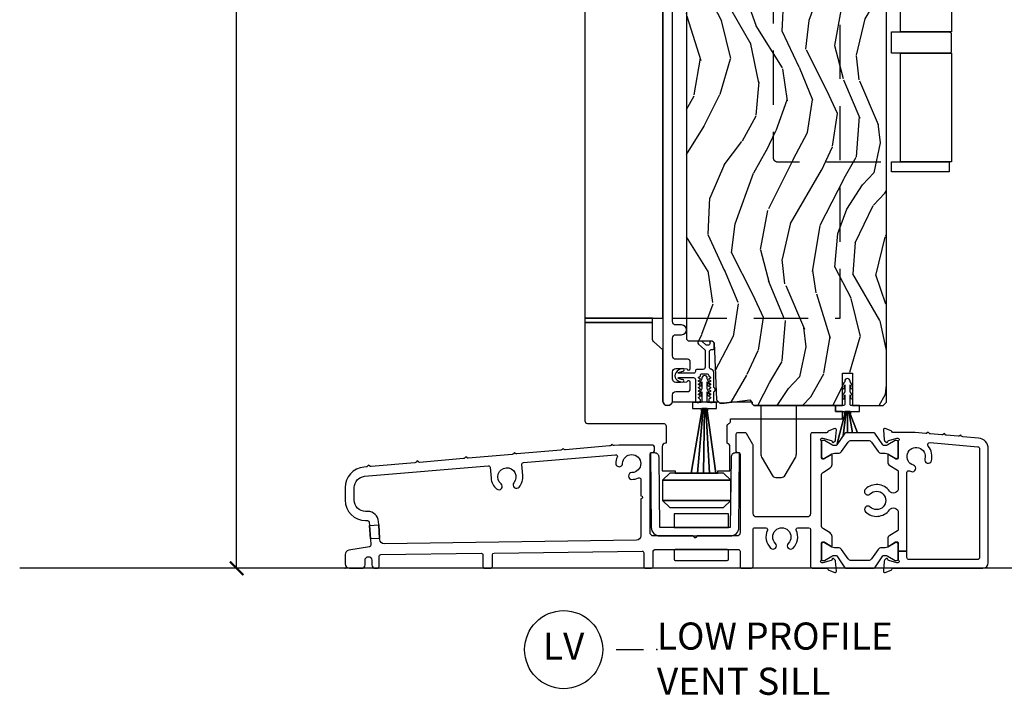
# Model space of a CAD drawing. Units: inches. Extents: x 15 to 460, y 1 to 200.
# Drawn here: x 87 to 96, y 127 to 133 of the extents above; entities that cross this region are included whole.
import ezdxf

# ---------------------------------------------------------------- set-up
doc = ezdxf.new("R2010")
doc.units = ezdxf.units.IN
doc.header["$MEASUREMENT"] = 0
doc.linetypes.add('DASHED', pattern=[0.75, 0.5, -0.25])
doc.layers.get('Defpoints').update_dxf_attribs({"color": 253})
for name, color, linetype in [('ZP-ANNO-DIMS-DWNLD', 2, 'Continuous'), ('ZP-ANNO-MARK', 9, 'Continuous'), ('ZP-ANNO-TITL', 44, 'Continuous'), ('ZP-SECT-ALUM', 63, 'Continuous'), ('ZP-SECT-HDWR', 53, 'Continuous'), ('ZP-SECT-HDWR-DASH', 53, 'DASHED'), ('ZP-SECT-SEAL', 8, 'Continuous'), ('ZP-SECT-VINL', 130, 'Continuous'), ('ZP-SECT-WDHA', 11, 'Continuous'), ('ZP-SECT-WOOD', 104, 'Continuous'), ('ZP-SECT-WSTP', 40, 'Continuous')]:
    doc.layers.add(name, color=color, linetype=linetype)
doc.layers.add('ZP-ANNO-NPLT', color=7, linetype='Continuous', plot=False)
doc.styles.get("Standard").update_dxf_attribs({"font": 'arial.ttf'})
doc.dimstyles.new('Frame Make Height and Width', dxfattribs={"dimtxt": 0.25, "dimasz": 0.125, "dimexe": 0.09375, "dimexo": 0.25, "dimgap": 0.0875, "dimtad": 0, "dimdec": 4, "dimzin": 10, "dimdsep": 46, "dimlunit": 5, "dimtxsty": 'Standard', "dimblk1": 'ARCHTICK', "dimblk2": 'ARCHTICK', "dimsah": 1, "dimcen": 0.09, "dimclrd": 256, "dimclre": 256, "dimclrt": 255, "dimadec": 3, "dimazin": 2, "dimtfac": 0.75, "dimtdec": 4, "dimtofl": 0, "dimtmove": 2, "dimatfit": 3, "dimfxl": 1, "dimfrac": 2, "dimtolj": 1, "dimtzin": 0, "dimlwd": -1, "dimlwe": -1, "dimarcsym": 0})

# ---------------------------------------------------------------- blocks, each defined once
blk = doc.blocks.new('_ArchTick')
at = {"color": 0, "linetype": 'ByBlock', "const_width": 0.15}
blk.add_lwpolyline([(-0.5, -0.5), (0.5, 0.5)], dxfattribs=at)
blk = doc.blocks.new('*D249')
at = {"layer": 'Defpoints', "color": 0, "transparency": 16777216}
for p in [(89.0000000000006, 149.5), (90.00000000000003, 149.5), (90.00000000000003, 128.0000000000001)]:
    blk.add_point(p, dxfattribs=at)
at = {"layer": 'ZP-ANNO-DIMS-DWNLD', "transparency": 16777216}
for p, q in [((89.75000000000003, 149.5), (88.9062500000006, 149.5)), ((89.0000000000006, 149.5), (89.0000000000006, 140.1390859481583)), ((89.0000000000006, 128.0000000000001), (89.0000000000006, 137.3609140518418)), ((89.75000000000003, 128.0000000000001), (88.9062500000006, 128.0000000000001))]:
    blk.add_line(p, q, dxfattribs=at)
at = {"layer": 'ZP-ANNO-DIMS-DWNLD', "transparency": 16777216, "xscale": 0.125, "yscale": 0.125, "zscale": 0.125}
for p, rotation in [((89.0000000000006, 149.5), 90), ((89.0000000000006, 128.0000000000001), 270)]:
    blk.add_blockref('_ArchTick', p, dxfattribs=dict(at, rotation=rotation))
at = {"layer": 'ZP-ANNO-DIMS-DWNLD', "color": 255, "transparency": 16777216, "insert": (89.00000000000063, 138.75), "char_height": 0.25, "attachment_point": 5, "rotation": 90}
blk.add_mtext('\\A1;FRAME HEIGHT', dxfattribs=at)
blk = doc.blocks.new('101CS Vin22 PR SDM OSC Ogee (Dual .8125 in 3mm IG) V S ADA')
at = {"layer": 'ZP-SECT-WDHA'}
h = blk.add_hatch(dxfattribs=at)
h.set_pattern_fill('WOOD3', color=256, scale=2, angle=70, style=0, pattern_type=2)
h.set_pattern_definition([(65.23640000000005, (-0.3194954910673005, 0.1162868487307274), (-9.40381312866579, -19.98920494113852), [0.240832, -23.842358]), (81.3099, (-0.2186168042533154, 0.3349726748528319), (0.8567808696703423, 8.2015810469735), [0.3059419999999998, -9.892097999999994]), (115, (-0.1723923185027161, 0.6374016696881446), (-1.87938582314561, 0.6840404983268875), [0.226274, -2.602152]), (116.8476, (-0.268019914896513, 0.8424757119459971), (-18.61420804399884, 36.57200132328851), [0.4386339999999999, -43.42478999999998]), (82.9946, (-0.466115510550253, 1.233829944045984), (-2.397597174553426, -18.28254753331191), [0.266834, -26.416494]), (70, (-0.4335718305326282, 1.49867123404986), (-1.195344954920479, 2.563425528223154), [0.4999999999999998, -1.499999999999999]), (60.53769999999999, (-0.2625617588698788, 1.968517544442814), (-5.299583706911786, -8.712888648139783), [0.24331, -11.922214]), (64.28939999999999, (-0.8269295062916626, 0.3009777261265887), (-8.03574989784622, -16.23042490473692), [0.2009979999999999, -19.89875399999999]), (70, (-0.739731625210652, 0.4820758474172568), (-1.195344954920479, 2.563425528223154), [0.2999999999999998, -1.699999999999999]), (98.30079999999997, (-0.6371255822130024, 0.7639836336530292), (-3.751888312602842, 24.77747627566944), [0.2952959999999999, -29.23435]), (122.125, (-0.6797573118583387, 1.056186535122959), (6.660762092994137, -10.93774528833892), [0.45607, -22.347438]), (109.2894, (-0.9222810152100465, 1.442427720540254), (-5.292683358667599, 14.69651383292103), [0.284254, -28.141088]), (76.3402, (-1.016181255419951, 1.710723722911775), (3.592933675524065, 15.71912217656524), [0.3622159999999998, -17.74855399999999]), (58.11130000000009, (-0.9306417086540932, 2.062693872127728), (-15.2147376914344, -24.25926024314874), [0.38833, -38.444646]), (63.29020000000008, (-1.409538931178759, 0.5130302149885031), (8.035737004436273, 16.23043294812967), [0.342344, -33.89214]), (73.36649999999999, (-1.255664377616768, 0.8188449003226852), (9.065238276682225, 30.75421037689453), [0.3405879999999998, -33.71818599999997]), (103.6901, (-1.158171381301599, 1.145180794256408), (0.511307478824605, -4.442810851533298), [0.360556, -6.850548]), (117.4896, (-1.243503862461239, 1.495492609157314), (-13.83285744134683, 26.3182840583582), [0.3255759999999999, -32.23206399999998]), (84.9314, (-1.393785659918194, 1.784309820128374), (1.886293519008401, 22.72535743897347), [0.310484, -30.737866]), (70, (-1.366355026583278, 2.0935792178302), (-1.195344954920479, 2.563425528223154), [0.2399999999999999, -1.759999999999999]), (57.00539999999999, (-1.284270192185204, 2.319105446818818), (9.915129035513683, 15.54638970077456), [0.266834, -26.416494]), (70, (0.2120524888619002, 0.5826094248872633), (-1.195344954920479, 2.563425528223154), [0, -1.999999999999999]), (293.1524, (0.02591034275724269, 0.9483294017050179), (-16.0507960926351, 37.76733994721548), [0.438634, -43.42479]), (276.5651, (-1.681013558442828, 1.229062006707164), (1.195347991783055, -2.563424841349599), [0.178886, -4.29325]), (258.1301, (-1.66056137171222, 1.051349575915366), (-2.224857536097374, -11.96035087531845), [0.282842, -13.859292]), (226.8014, (-1.718739307011901, 0.7745548363622845), (-7.178974222848961, -8.028844221841533), [0.1523159999999999, -15.07922999999999]), (96.56509999999997, (0.02591034275724269, 0.9483294017050179), (-1.195347991783055, 2.563424841349599), [0.2236059999999999, -4.248529999999999]), (76.7098, (0.0003451093439252872, 1.170469940194767), (-4.276989520291973, -17.59850515048118), [0.342344, -33.89214]), (59.87529999999997, (0.07904425324318254, 1.503646236995002), (17.26685591117937, 29.89742009709116), [0.568858, -56.31699200000001]), (59.69520000000003, (-0.112763114494328, 0.04104241719908019), (5.983617987896487, 10.59227647392276), [0.223606, -22.137072]), (85.5241, (6.902186873958271e-05, 0.2340939880389534), (-1.886292306072137, -22.72535892270969), [0.3736299999999999, -36.98945199999998]), (112.8789, (0.02922701138732009, 0.6065853458544472), (13.66009816624821, -32.64049290170237), [0.3821, -37.827846]), (104.6952, (-0.1193274298857432, 0.9586245169391754), (-6.31531393231792, 23.58212952201287), [0.316228, -31.306548]), (79.4623, (-0.1995468643624463, 1.264508224142132), (1.540820218079112, 10.08096667572146), [0.364966, -11.80056]), (63.41809999999992, (-0.1328011700124989, 1.623318776224599), (-15.38743134468314, -30.58148033332786), [0.5234499999999996, -51.82155999999998]), (61.86990000000001, (-0.5826094248873233, 0.2120524888619146), (-5.983625597899493, -10.59227118331201), [0.282842, -13.859292]), (81.3099, (-0.4492560799246803, 0.4614856169489423), (0.8567808696703423, 8.2015810469735), [0.3059419999999998, -9.892097999999994]), (112.5104, (-0.403031594174081, 0.763914611784255), (11.26938588547409, -27.51365047632417), [0.325576, -32.232064]), (115, (-0.5276791363487519, 1.06468527230452), (-1.87938582314561, 0.6840404983268875), [0.367696, -2.460732]), (87.354, (-0.683073980488416, 1.39793059097353), (-1.374994473696775, -27.16816932102351), [0.335262, -33.190848]), (66.63350000000004, (-0.66759679670281, 1.732834243957587), (-12.82404996855911, -29.38611480483956), [0.340588, -33.718186]), (52.89729999999997, (-0.5325160955565025, 2.045489332158283), (12.47855130569256, 16.74173789157442), [0.27203, -26.930912]), (61.25380000000001, (-1.052455735280319, 0.3830625605247491), (6.667674682060167, 12.47165228615286), [0.263058, -26.042834]), (84.9314, (-0.9259427931840492, 0.6137018361960584), (1.886293519008401, 22.72535743897347), [0.310484, -30.737866]), (102.0054, (-0.8985121598493606, 0.9229712338978846), (2.217957090697113, -11.44904584078527), [0.37736, -18.490604]), (119.8991, (-0.9770042381421717, 1.292076901214509), (16.90756994081485, -29.56575905723366), [0.49679, -49.18218]), (85.9454, (-1.224640988176589, 1.722746194329754), (-0.8567761997234582, -8.201581415241053), [0.291204, -14.269016]), (63.99100000000004, (-1.204050757708274, 2.013221739615862), (8.719786654980343, 18.10981212779323), [0.3820999999999998, -37.82784599999998]), (46.80139999999997, (-1.036495398413081, 2.35662412978148), (7.178974222848961, 8.02884422184153), [0.1523159999999999, -15.07922999999999]), (60.53769999999999, (-1.616271307751731, 0.5882746465201505), (-5.299583706911786, -8.712888648139783), [0.24331, -11.922214]), (80.00799999999998, (-1.496598768522063, 0.8001200697757413), (3.765665839812322, 22.0413197685621), [0.3452539999999998, -34.18009999999998]), (107.4054, (-1.436693477038489, 1.140136769442491), (-9.90135254830583, 31.27240365373135), [0.428018, -42.37385]), (99.05459999999997, (0.3146585318595498, 0.8645172111230357), (-2.729258747784671, 15.89185857896806), [0.205912, -20.385348]), (80.78429999999999, (0.2822528955796315, 1.067863897197066), (-5.306487489153644, -32.1222841683562), [0.427552, -42.327566]), (62.875, (0.3507259461134709, 1.489896409393201), (-6.667664278977535, -12.47165829348075), [0.4837359999999999, -15.64078])])
edge = h.paths.add_edge_path()
edge.add_line((4.990761213616452, 9.552000381467757), (4.970761213616242, 9.572000381467639))
edge.add_line((4.970761213616242, 9.572000381467639), (4.740761213616452, 9.572000381467639))
edge.add_line((4.740761213616452, 9.572000381467639), (4.738578665523164, 9.509500381467298))
edge.add_line((4.738578665523164, 9.509500381467298), (4.577154994818102, 9.509500381467298))
edge.add_line((4.577154994818102, 9.509500381467298), (4.574972446724814, 9.57200038146771))
edge.add_line((4.574972446724814, 9.57200038146771), (3.669114021286759, 9.572000381467717))
edge.add_arc((3.669114021286759, 9.822000381467737), 0.2500000000000195, 184.0000000001098, 270, ccw=False)
edge.add_line((3.419723008721803, 9.804561263031225), (3.418843530126196, 9.817138392908355))
edge.add_arc((3.387851802417799, 9.817854502989158), 0.03099999999998779, 358.6763311197819, 466.1275067405012)
edge.add_arc((3.371279471896287, 9.877594800650332), 0.03099999999993388, 181.9999999999424, 284.8811846889869, ccw=False)
edge.add_line((3.340298356258927, 9.876512916252594), (3.336008686010018, 9.999353000000397))
edge.add_line((3.336008686010018, 9.999353000000397), (3.209761213616275, 9.999353000000397))
edge.add_line((3.209761213616275, 9.999353000000397), (3.146761213616401, 9.936353000000295))
edge.add_line((3.146761213616401, 9.936353000000295), (3.146761213616401, 2.111518800000283))
edge.add_line((3.146761213616401, 2.111518800000283), (3.162760771590683, 2.095519242025979))
edge.add_line((3.162760771590683, 2.095519242025979), (3.385364689966991, 2.095519242025979))
edge.add_line((3.385364689966991, 2.095519242025979), (3.401543019265773, 2.079993885814453))
edge.add_line((3.401543019265773, 2.079993885814453), (3.423211071991091, 1.554194480536154))
edge.add_line((3.423211071991091, 1.554194480536154), (3.45421107199104, 1.523194480536155))
edge.add_line((3.45421107199104, 1.523194480536155), (3.494211071991003, 1.523194480536155))
edge.add_line((3.494211071991003, 1.523194480536155), (3.730500570762615, 1.551813380257187))
edge.add_line((3.730500570762615, 1.551813380257187), (3.753475866442159, 1.529626395121539))
edge.add_line((3.753475866442159, 1.529626395121539), (3.753952051009946, 1.515990253232644))
edge.add_line((3.753952051009946, 1.515990253232644), (3.76994230424225, 1.500000000000405))
edge.add_line((3.76994230424225, 1.500000000000405), (4.584761217152163, 1.500051497855047))
edge.add_line((4.584761217152163, 1.500051497855047), (4.584802415435888, 1.800051495026206))
edge.add_line((4.584802415435888, 1.800051495026206), (4.677802414558982, 1.800038723558251))
edge.add_line((4.677802414558982, 1.800038723558251), (4.678011213616401, 1.500000000000398))
edge.add_line((4.678011213616401, 1.500000000000398), (4.959761213616275, 1.500000000000398))
edge.add_line((4.959761213616275, 1.500000000000398), (4.990761213616452, 1.531000000000397))
edge.add_line((4.990761213616452, 1.531000000000397), (4.990761213616452, 9.552000381467757))
at = {"layer": 'ZP-ANNO-NPLT'}
blk.add_point((0, 0), dxfattribs=at)
at = {"layer": 'ZP-SECT-ALUM'}
blk.add_lwpolyline([(2.928761213614507, 9.969000462589381), (2.928761213614507, 1.545000079507506, 0.9731350200326602), (3.018761213614425, 1.542518879507508), (3.018761213614425, 1.598018879496845, -0.4142135623741692), (3.049761213614602, 1.629018879496851), (3.157261213603988, 1.629018879496851, 0.4142135623698484), (3.182261213603852, 1.654018879496828), (3.182261213603852, 1.714518879496648, 0.8083884405875094), (3.153558454754375, 1.720570777581504, -0.2867313828734147), (3.146529455485734, 1.715829922358669), (3.093240043496962, 1.714018879496773), (3.04976121360346, 1.714018879496773, -0.4142135623709468), (3.018761213603739, 1.745018879496779), (3.018761213603739, 1.811018879497265, -0.4142135623742363), (3.049761213603688, 1.842018879497214), (3.093240043501737, 1.842018879497214), (3.152342964515583, 1.839954960015614, 0.9490922110735096), (3.182261213603852, 1.841518879496629), (3.182261213603852, 1.902018879496648, 0.4142135623730951), (3.157261213603761, 1.927018879496625), (3.049761106384494, 1.927018879496625, -0.4142135623710805), (3.018761213614425, 1.958018772266922), (3.018761213614425, 2.12251887950735, -0.4142135623741693), (3.049761213614602, 2.153518879507356), (3.102261213614611, 2.153369018719008, 1), (3.102261213614611, 2.243369018718948), (3.049761213614602, 2.243369018718919, -0.4142135623729524), (3.018761213614425, 2.274369018719081), (3.018761213614425, 9.351000401793815, -0.4142135623741188)], format="xyb", dxfattribs=at)
for points in [[(2.827465431495966, 1.068000000000225), (2.835969368503811, 1.068000000000239, 0.4142135623725438), (2.85171739999987, 1.083748031496313), (2.85171739999987, 1.119251968504173, 0.4142135623731178), (2.835969368503811, 1.135000000000232), (2.523725946020932, 1.135000000000204, 0.02149970310139945), (2.522373510608759, 1.134941819187226), (2.480764322408959, 1.13135518597305, -0.1989123673796455), (2.469273803434135, 1.134994320591375), (2.458032595958912, 1.144451376928899), (2.448575539621288, 1.133210169453662, -0.1989123673799465), (2.437877258968683, 1.127658402333466), (2.032426839140044, 1.092709344075658, -0.1989123673798035), (2.02093632016522, 1.096348478693997), (2.009695112689769, 1.105805535031514), (2.000238056352373, 1.094564327556327, -0.1989123673794025), (1.989539775699541, 1.089012560436103), (1.584089355870901, 1.05406350217828, -0.1989123673789298), (1.572598836896077, 1.057702636796577), (1.561357629420854, 1.067159693134059), (1.551900573083458, 1.055918485658893, -0.1989123673789164), (1.541202292430626, 1.050366718538697), (1.135751872601759, 1.015417660280882, -0.1989123673796823), (1.124261353626935, 1.019056794899214), (1.113020146151712, 1.028513851236724), (1.103563089814088, 1.01727264376153, -0.1989123673794933), (1.092864809161256, 1.011720876641306), (0.6874143893328437, 0.9767718183834972, -0.1989123673797362), (0.6759238703580195, 0.9804109530018223), (0.6646826628825693, 0.9898680093393466), (0.6552256065451729, 0.9786268018641522, -0.1989123673796663), (0.6445273258923407, 0.9730750347439141), (0.2390769060634739, 0.9381259764860985, -0.1989123673798234), (0.2275863870886496, 0.9417651111044307), (0.2163451796136542, 0.951222167441955), (0.2068881232760305, 0.9399809599667179, -0.1989123673797982), (0.1961898426234256, 0.9344291928465367), (0.1731270815807875, 0.9324412265260094, 0.3892474285148336), (0, 0.7437489317897885), (0, 0.6289789999999869, 0.4142135623730948), (0.189391999999998, 0.4395870000000031), (0.2076357079479294, 0.4395870000000031, -0.3954510751583383), (0.2233510118744562, 0.4248537189648758), (0.225282559522384, 0.3949401002915565), (0.2333207831393338, 0.2704532121058634), (0.225282559522384, 0.3949401002915565), (0.3101059124660424, 0.4004172159044685), (0.3081743648178872, 0.4303308345777594, 0.3954510751583182), (0.2076357079479294, 0.5245870000000039), (0.189391999999998, 0.524587000000011, -0.4142135623730377), (0.08500000000003638, 0.6289789999999726), (0.08500000000003638, 0.7437489317898027, -0.3892474285148719), (0.1804268517171295, 0.8477552574640583), (1.320062202690224, 0.9459896662251879, -0.4142135623730833), (1.337104488785371, 0.9316522509541016), (1.345799972266605, 0.8307743559871739, 0.1989123673795755), (1.397446673844115, 0.7312509256447584, 1), (1.437682192984084, 0.779077205026681, -2.414213562373527), (1.55603725019796, 0.7892791867916102, 1), (1.603863529579939, 0.7490436676514491, 0.1989123673797988), (1.637717489150646, 0.8559370930449575), (1.629022005669412, 0.9568149880117005, -0.4142135623731329), (1.643359420940442, 0.9738572741067912), (2.492824543900497, 1.047079558801457, -0.5633083059919599), (2.508856893964321, 1.024725016795927, 0.100248882817096), (2.496583709079005, 0.9678733710245275, 1), (2.559078598852921, 0.967074151304395, -2.349971443300758), (2.644145882012936, 0.8820068681463482, 0.9936264223509769), (2.644545491873714, 0.8195094232594613, 0.10584752652853), (2.704376346092204, 0.832943643023615, -0.5471295897687176), (2.727071730708758, 0.8184118907249456), (2.727071730708758, 0.6690000000002172, -1), (2.727071730708758, 0.6390000000002161), (2.727071730708758, 0.2985465064503501, -0.4101583593323119), (2.687626319045648, 0.2585503512379574), (0.3594062330207635, 0.226267155547518, -0.3994649449278894), (0.3189347727102358, 0.2636858445891477), (0.3181441360825374, 0.2759303277187684), (0.3101059124660424, 0.4004172159044685), (0.3181441360825374, 0.2759303277187684), (0.2333207831393338, 0.2704532121058634), (0.2368540203278826, 0.2157344429076815, -0.3823354421331754), (0.2238733333724667, 0.1992109089347238), (0.03305407289326467, 0.1655643248733867, 0.3639702342662), (0, 0.1261720147529388), (0, 0.03999999999996362, 0.4142135623731242), (0.03999999999996362, -7.105427357601002e-15), (0.1527790000002369, 0, 0.414213562372319), (0.183779000000186, 0.03099999999988512), (0.1837790000004134, 0.07529600000009395, -1), (0.2467710000000807, 0.07529600000005132), (0.2467710000000807, 0.03099999999997038, 0.4142135623730447), (0.2777710000000297, 7.105427357601002e-15), (0.29796800000031, 7.105427357601002e-15, 0.4142135623734956), (0.3137160000001131, 0.01574800000004473), (0.3137160000001131, 0.1100928485788089, -0.4101583593326644), (0.3292456585718355, 0.1258393348859599), (1.254943888572143, 0.1386751047037649, -0.4182804269921924), (1.270910230000254, 0.1229286183966209), (1.270910230000027, 0.0157480000001371, 0.4142135623734233), (1.286658230000285, 9.947598300641403e-14), (1.342162230000213, 9.947598300641403e-14, 0.4142135623733799), (1.357910230000243, 0.0157480000001371), (1.357910230000016, 0.1245716888174329, -0.4101583593326129), (1.373439888571738, 0.1403181751245768), (2.737751058571803, 0.1592357700496336, -0.4182804269918827), (2.753717399999914, 0.143489283742511), (2.753717399999914, 0.01574800000025078, 0.4142135623731033), (2.769465400000172, 2.273736754432321e-13), (2.8249694000001, 2.273736754432321e-13, 0.4142135623730829), (2.840717399999903, 0.01574800000025078), (2.840717399999903, 0.1572520000002129, -0.4142135623730702), (2.856465400000161, 0.1730000000002363), (3.625969400000031, 0.1730000000003074, -0.41421356237335), (3.641717400000061, 0.1572520000002697), (3.641717399999834, 0.01574800000034315, 0.4142135623733592), (3.657465400000092, 3.055333763768431e-13), (3.745969399999922, 3.126388037344441e-13, 0.4142135623731728), (3.76171740000018, 0.01574800000034315), (3.761717399999952, 0.3572519685042508, -0.4142135623732001), (3.777465431496012, 0.3730000000003173), (3.879523335854401, 0.3730000000003173, -0.5479181599131662), (3.893810207237948, 0.3506273325086227, 0.3147066401753811), (3.923126256556316, 0.185408856556478, 1), (3.967320430380369, 0.2296030303806447, -2.414213562372903), (4.086114369619736, 0.229603030380666, 1), (4.130308543443789, 0.1854088565565277, 0.3147066401752576), (4.159624592762157, 0.3506273325086369, -0.5479181599132802), (4.173911464145476, 0.3730000000003386), (4.275969368503866, 0.3730000000003599, -0.4142135623730415), (4.291717399999925, 0.3572519685043005), (4.291717399999925, 0.01600000000043167, 0.4142135623730381), (4.307717400000001, 4.618527782440651e-13), (4.439167074453053, 4.831690603168681e-13, -0.3604868765624774), (4.45077251811017, -0.009616950576941008, 0.2646514977904905), (4.458338353775162, -0.01852160927390401), (4.51366204397641, -0.03865778575698187, 0.08748866352582015), (4.517701651968309, -0.03937007763745726, 0.4400105308919163), (4.529467731079876, -0.02652965547901687), (4.521321370473288, 0.06658367233188756, 0.1763269807090422), (4.517906953086595, 0.07390591404692515), (4.502708247637202, 0.08910461949611914, 0.6171663172989301), (4.489568543240694, 0.08345743808561679, -0.3397802426110251), (4.480674379982247, 0.07185229906870916), (4.403528423621992, 0.05118110236269757), (4.395654407873963, 0.05118110236269757, -0.6885002580698003), (4.387780392125933, 0.07179554321898252, 0.2134217652838382), (4.391717399999834, 0.08059896045324422), (4.391717399999834, 0.2323700787406437, -0.4142135623731642), (4.403528423621992, 0.2441811023626883), (4.412019518231091, 0.2441811023626883, -0.1378721067474528), (4.418173175300126, 0.242451387369897), (4.471185619689095, 0.2100924531128925, -0.1743677060743324), (4.474580069742387, 0.2058732963853984, 0.8462955816346335), (4.490142596850546, 0.2084825460360804), (4.490142596850319, 0.2917402482658673, 0.2614125764227579), (4.471284708340136, 0.3253446103632456), (4.410575288510245, 0.3624017984952133, -0.2614125764231222), (4.391717399999834, 0.3960061605926768), (4.391717399999834, 0.8539938394084032, -0.2614125764231837), (4.410575288510245, 0.887598201505881), (4.471284511489557, 0.9246552694798282, 0.2614125764231839), (4.490142399999968, 0.9582596315773131), (4.490142399999968, 1.041513009721626, 0.8461401727207407), (4.474580818564391, 1.044124998655867, -0.1742743939828266), (4.471187314183453, 1.039908581211932), (4.418173175299899, 1.007548612631169, -0.1378721067472343), (4.412019518230863, 1.005818897638385), (4.403528423621992, 1.005818897638392, -0.4142135623726322), (4.391717399999834, 1.017629921260436), (4.391717399999834, 1.169401039547644, 0.2134217652853875), (4.387780392125705, 1.17820445678197, -0.6885002580722618), (4.395654407873735, 1.198818897638382), (4.403528423621992, 1.198818897638382), (4.480777245693162, 1.178120138148032, -0.2679491924308542), (4.48926252706724, 1.169634856773826), (4.490410897430593, 1.16534908023263, 0.5773502691894522), (4.503584382528743, 1.161819255539037), (4.517911524178999, 1.176146397189143, 0.1763269807085709), (4.521325948394406, 1.183468653548658), (4.529467731079649, 1.276529655479649, 0.5486187866261519), (4.513662043976183, 1.288657785757628), (4.458338353774707, 1.268521609274657, 0.2646514977895139), (4.450772518109943, 1.259616950577851, -0.3604868765606077), (4.439167074453053, 1.250000000000483), (4.307517400000052, 1.250000000000462, 0.414213562373056), (4.291717399999925, 1.234200000000456), (4.291717399999925, 0.5044960629924731, -0.4142135623730723), (4.260221337007806, 0.4730000000003471), (3.793213462992071, 0.4730000000003116, -0.4142135623731145), (3.761717399999952, 0.5044960629924304), (3.761717399999952, 1.133197025186469, 0.131652497587538), (3.759607563838927, 1.141071040934527), (3.701263465111424, 1.242125984252297, 0.2679491924309887), (3.68762526977639, 1.250000000000298), (3.61746543149593, 1.250000000000298, 0.4142135623730731), (3.60171739999987, 1.234251968504239), (3.601717400000098, 1.083748031496057, 0.4142135623731115), (3.617465431496157, 1.067999999999994), (3.625969368504002, 1.067999999999998, -0.4142135623797357), (3.641717399999834, 1.052251968504244), (3.641717399999834, 0.3294960629924191, -0.4142135623730784), (3.610221337007715, 0.2980000000002931), (3.247031108498959, 0.2980000000002718), (3.232374254249407, 0.2833431457507771, -0.4142135623739714), (3.221060545750333, 0.2833431457507771), (3.206403691501009, 0.2980000000002505), (2.902717399999801, 0.2980000000002292), (2.843213462992026, 0.2980000000002434, -0.4142135623729602), (2.811717399999907, 0.3294960629923622), (2.811717399999907, 1.052251968504159, -0.4142135623725888)], [(5.838909882348389, 1.200826805353401), (5.695135448720293, 1.2131371744413, -0.1989123673793114), (5.684262776037713, 1.218771561432799), (5.674866536359787, 1.229927539467848), (5.663710558324738, 1.220531299789894, -0.1989123673795129), (5.652038304491725, 1.216827272455955), (5.545682288528042, 1.225933771978795, -0.1989123673793846), (5.534809615845461, 1.231568158970298), (5.525413376167535, 1.24272413700535), (5.514257398132486, 1.233327897327388, -0.1989123673795094), (5.502585144299474, 1.229623869993457), (5.39622912833579, 1.23873036951629, -0.1989123673794284), (5.385356455653209, 1.244364756507792), (5.375960215975283, 1.255520734542827), (5.364804237940234, 1.246124494864887, -0.1989123673794758), (5.353131984107222, 1.242420467530952), (5.256933355567071, 1.250657263136372), (5.053056476775282, 1.250657263136379, -0.3476982537277057), (5.041378817320265, 1.25989460686845, 0.252527782059005), (5.03380539958539, 1.268408262049959), (4.9784830590404, 1.288543947298294, 0.5486187866270746), (4.962424480943355, 1.276221766935894), (4.97051103154763, 1.183792070581205, 0.176326980702899), (4.973980086550227, 1.176352658119932), (4.988721963070702, 1.161610781599052, 0.5773502692163474), (5.002106223930696, 1.165197083488067), (5.00347518595413, 1.170306119314855, -0.2679491924506496), (5.011960467328436, 1.17879140068969), (5.086852818752959, 1.198858745772899, -0.06554346281481199), (5.089958647294225, 1.199267635857431), (5.096378817323284, 1.199267635857417, -0.6885002579820664), (5.104378817325369, 1.178323363949293, 0.2134217652225731), (5.100378817318642, 1.169379092021238), (5.100378817318642, 1.018267540306301, -0.4142135623729744), (5.088378817318471, 1.0062675403063), (5.079751829835004, 1.006267540306293, -0.1378725227713608), (5.073499697526131, 1.008024940949038), (5.021241412813879, 1.039923651311177, -0.1698274432946396), (5.017894151356813, 1.04400985290961, 0.8387564481933107), (5.002378817323233, 1.04126763585689), (5.002378817323233, 0.9807686697085671, 0.2614125764230507), (5.021059441681473, 0.9474801886148327), (5.09271497143277, 0.9037414664506898, -0.2614125764230161), (5.10037881732319, 0.8900846536943057), (5.100378817323417, 0.7377276287432473, -0.7267912216400942), (5.018955840821945, 0.711300998561061, 0.4581134410055208), (4.797850175232497, 0.7299104929997391, 1), (4.841241136390408, 0.685624778714029, -2.379795897113207), (4.841241136390408, 0.5649104929997399, 1), (4.797850175232497, 0.5206247787140228, 0.4581134410055959), (5.018955840822173, 0.5392342731527471, -0.7267912216400914), (5.100378817323644, 0.5128076429705217), (5.100378817323644, 0.3604506180192608, -0.2614125764241215), (5.092714971432997, 0.3467938052628092), (5.021059441681473, 0.3030550830989327, 0.2614125764241354), (5.002378817323233, 0.2697666020052054), (5.002378817323233, 0.2092676358566266, 0.8387567959653712), (5.017894153595989, 0.2065254249406436, -0.1698280733616269), (5.021241412813879, 0.210611620402684), (5.07349974961835, 0.2425102454242278, -0.137872106747325), (5.079751865200478, 0.2442676358569322), (5.088378817322791, 0.2442676358569287, -0.4142135623733139), (5.100378817322735, 0.2322676358569318), (5.100378817322735, 0.1567119077668764), (5.180378817323344, 0.1567119077668764), (5.180378817323344, 0.8834959544688452, -0.5471295896761511), (5.203074201934669, 0.8980277067687794, 0.0320908918234566), (5.22060513974975, 0.8912766420901406, 1), (5.239279916855139, 0.9509214465584392, -2.372430785596736), (5.345140153842749, 1.007984139036843, 1), (5.405230433993211, 0.9907966950316123, 0.2505572184475581), (5.376104451328956, 1.12584498773343, -0.6694231948275374), (5.393063310615844, 1.158708720664084), (5.832085030328244, 1.121118453250869, -0.3894118433708865), (5.85037881732319, 1.10119136522524), (5.85037881732319, 0.1002676358569303, -0.4142135623730739), (5.830378817323208, 0.08026763585694141), (5.200378817323326, 0.08026763585689167, -0.4142135623731179), (5.180378817323344, 0.1002676358568806), (5.180378817323344, 0.1567119077668764), (5.100378817322735, 0.1567119077668764), (5.100378817322735, 0.08115617967681032, 0.2134217652925637), (5.104378817323095, 0.07221190776652975, -0.688500258082017), (5.096378817323284, 0.05126763585622029), (5.089958647294225, 0.05126763585622385, -0.0655434628172708), (5.086852818752959, 0.0516765259407812), (5.011960467329573, 0.07174387102455171, -0.2679491924301241), (5.003475185955494, 0.08022915239889272), (5.002106223933652, 0.08533818821764072, 0.5773502691904414), (4.988721963073885, 0.08892449010635772), (4.973980086553411, 0.07418261358582612, 0.1763269807089007), (4.970511031550359, 0.06674320112457366), (4.962424480946311, -0.0256864952301239, 0.5486187866268043), (4.978483059043128, -0.03800867559254684), (5.033759181271989, -0.01788981243561771, 0.2571517861557429), (5.041378817323221, -0.009172932564606384, -0.3525725803843245), (5.053102695094594, 0.0002676358569644322), (5.88037881732339, 0.0002676358569644322, 0.4142135623730964), (5.930378817323344, 0.0502676358569687), (5.930378817323344, 1.101191365225198, 0.3894118433708496)], [(3.630241828278486, 0.3769999999996472), (3.637112095621433, 1.063000000000287), (3.597612095621571, 1.063000000000287, 0.4142135623731215), (3.558612095621584, 1.024000000000292), (3.551741828278637, 0.3769999999996614), (2.901692971720877, 0.3769999999996614), (2.894485459919224, 1.024032077436271, 0.4142135623731217), (2.855485459919237, 1.063032077436265), (2.815985459919148, 1.063032077436265), (2.823192971721028, 0.3769999999996188, 0.4142135623730702), (2.902192971720979, 0.2979999999996608), (3.551241828278535, 0.2979999999996608, 0.4142135623731235)]]:
    blk.add_lwpolyline(points, format="xyb", close=True, dxfattribs=at)
at = {"layer": 'ZP-SECT-HDWR', "flags": 128}
for points in [[(5.591357820771009, 6.257009152210099), (5.591357820771009, 4.944749845877009), (5.569116137612582, 4.944749845877066, -0.4142135623704002), (5.587650873577786, 4.926215109911919), (5.587650873577786, 4.766816380611527, -0.4142135623739929), (5.569116137612582, 4.748281644646379), (5.591357820771009, 4.748281644646379), (5.591357820771009, 3.747405902527913), (5.569116137612582, 3.747405902527344), (5.569116137612582, 3.747405902527344), (5.569116137612582, 3.654732222702176), (5.037910604851277, 3.654732222702176), (5.037910604851504, 3.747405902527913), (5.569116137612582, 3.747405902527344), (5.120575527255824, 3.747405902527913), (5.120575527255824, 4.748281644646436), (5.569116137612582, 4.748281644646379), (5.037910604851277, 4.748281644646379), (5.037910604851277, 4.748281644646379, -0.4863593337677976), (5.037910604851277, 4.748281644646379), (5.037910604851277, 4.944749845877066, -0.4863593337698531), (5.037910604851277, 4.944749845877066), (5.037910604851277, 4.944749845877066), (5.569116137612582, 4.944749845877066), (5.120575527255824, 4.944749845877066), (5.120575527255824, 6.257009152210099)], [(2.211262357836858, 6.284218376301123), (2.210242013676634, 1.360377583590761, 0.4142135623743434), (2.23523858025078, 1.335374150636191), (2.940399983917132, 1.335277312503358, -0.3326868566700605), (2.959735140464545, 1.310278090207063), (2.959713442465954, 1.152274658506485), (2.953213442527158, 1.152275551135965, 0.4142135623765976), (2.92320932298162, 1.12227967124727), (2.923178561596615, 0.8982796733594967), (3.044678560451075, 0.8982629880546256), (3.044675813898948, 0.878262988245595), (2.993175814384358, 0.8782700606152645), (2.926166614066005, 0.8112792621970684), (2.926141208457693, 0.6262792639415089), (2.993132006876067, 0.5592700636232557), (3.488132002208431, 0.5592020864551266), (3.555141202526784, 0.6261928848733227), (2.926141208457693, 0.6262792639415089), (3.555141202526784, 0.6261928848733156), (3.555166608134869, 0.811192883128875), (2.926166614066005, 0.8112792621970755), (3.555166608134869, 0.811192883128875), (3.488175809716722, 0.8782020834471354), (3.044675813898948, 0.878262988245595), (3.43667581020236, 0.8782091558194445), (3.436678556754714, 0.898209155631168), (3.548178555703089, 0.898193843601792), (3.548209317088322, 1.122193841489487, 0.3803649148627967), (3.521713409032827, 1.15199261422114), (3.521735134929258, 1.310197478898587, -0.3070880349039229), (3.537488324323704, 1.333421109620456, 0.3070880349233638), (3.553241513718149, 1.356644740342389), (3.553244404246243, 1.377693152442312), (4.586109394506821, 1.377551311557944), (4.586118662948138, 1.445021303196327), (4.521262280710971, 1.445019818937915), (4.521269831494465, 1.500019814628409), (3.769942315461549, 1.500163394990402), (3.753952051009946, 1.515990253232644), (3.753475866442159, 1.529626395121539), (3.75169428278241, 1.5315169203467), (3.56292458475923, 1.5315169203467), (3.494214271052897, 1.523395740819232), (3.45421107199104, 1.523194480536155), (3.445888632180413, 1.5315169203467), (3.016282501852857, 1.531516893588787, -0.847103354833791), (2.928291995900054, 1.543785542158844), (2.928306285013605, 2.012783036314538), (2.843386264263472, 2.091184751975927, -0.2093361368787018), (2.835344902558973, 2.109556761462841), (2.835358736251919, 2.267124648933631), (2.210358742145218, 2.267210478691378), (2.835358736251919, 2.267124648933631), (2.835560557375629, 2.307124621595197), (2.210364235249926, 2.307210478314207), (2.928364174869557, 2.307111877095874), (2.928761213614507, 5.959218379365801)]]:
    blk.add_lwpolyline(points, format="xyb", dxfattribs=at)
at = {"layer": 'ZP-SECT-HDWR'}
for points in [[(3.833685351586837, 1.056033519154433, 0.132157386374612), (3.844312816999263, 1.016528157755069), (3.936480489069709, 0.8576183783231599, 0.2674173791456453), (3.970536835103758, 0.8380009802826933), (4.023605521613263, 0.8380009802826791, 0.2674173791456086), (4.057661867647084, 0.8576183783231457), (4.149829539717757, 1.016528157755054, 0.1321573863746122), (4.160457005130183, 1.056033519154433), (4.160457005129956, 1.500000462582292), (3.833685351586837, 1.500000462582292)], [(3.533500000000231, 0.1630000000001672, 0.4142135623730634), (3.52350000000024, 0.1730000000001617), (3.043500000000222, 0.1730000000002185, 0.4142135623731276), (3.033500000000231, 0.1630000000002241), (3.033500000000231, 0.08300000000022223, 0.4142135623730561), (3.043500000000222, 0.07300000000022777), (3.52350000000024, 0.07300000000015672, 0.4142135623731496), (3.533500000000231, 0.08300000000015118)]]:
    blk.add_lwpolyline(points, format="xyb", close=True, dxfattribs=at)
blk.add_lwpolyline([(3.533500000000231, 0.5020000000000948), (3.033500000000231, 0.5020000000001588), (3.033500000000231, 0.3769999999998106), (3.533500000000231, 0.3769999999998106)], close=True, dxfattribs=at)
at = {"layer": 'ZP-SECT-HDWR-DASH', "flags": 128}
blk.add_lwpolyline([(5.031608794623025, 7.454353095559195), (3.984396212591946, 7.454353095559195, 0.4142135623733199), (3.947326740661538, 7.417283623628901), (3.947326740661538, 3.784475374458264, 0.4142135623719724), (3.984396212591946, 3.747405902527856), (5.037910604851277, 3.747405902527913)], format="xyb", dxfattribs=at)
blk.add_lwpolyline([(3.018761213614425, 2.307111877095902), (4.564670169946567, 2.307111877095902), (4.564670169946567, 6.244124603428087), (2.97761630820969, 6.244119910148495)], dxfattribs=at)
at = {"layer": 'ZP-SECT-SEAL', "flags": 128}
for points in [[(4.883408458405256, 1.244729704463566, 0.2446984432288084), (4.873733434259975, 1.249766203246821), (4.618362783062821, 1.249766203246807, 0.2446984432290448), (4.608687758917767, 1.244729704463545), (4.533039270004792, 1.136692465809546, -0.2446984432290273), (4.523364245859739, 1.131655967026283), (4.512189840944984, 1.131655967026283, -0.1316524975879437), (4.488567793700895, 1.13798547550897), (4.419528823681731, 1.177845143434254, 0.1316524975871445), (4.415591815807602, 1.178900061514703), (4.407465431496121, 1.178900061514717, 0.4142135623733509), (4.391717399999834, 1.163152030018566), (4.391717399999834, 1.02929376230194, 0.4142135623729743), (4.407465431496121, 1.013545730805802), (4.415591815807602, 1.013545730805802, 0.1316524975873394), (4.419528823681731, 1.014600648886244), (4.488567793700895, 1.054460316811415, -0.1316524975874666), (4.512189840944984, 1.060789825294059), (4.545908488206351, 1.060789825294073, 0.2446984432287958), (4.578158568690242, 1.077578154571562), (4.637349617003565, 1.162111732237001, -0.2446984432288874), (4.669599697487229, 1.178900061514476), (4.822496519835795, 1.178900061514497, -0.2446984432289186), (4.854746600319686, 1.162111732237008), (4.913937648632782, 1.077578154571611, 0.2446984432289173), (4.946187729116446, 1.060789825294123), (4.97990637637804, 1.060789825294123, -0.1316524975874461), (5.003528423622356, 1.054460316811486), (5.072567393641293, 1.014600648886329, 0.1316524975875252), (5.076504401515194, 1.013545730805895), (5.084630785826903, 1.013545730805888, 0.4142135623731573), (5.100378817322962, 1.029293762302039), (5.100378817322962, 1.163152030018658, 0.4142135623729102), (5.084630785826903, 1.178900061514796), (5.076504401515194, 1.178900061514796, 0.13165249758786), (5.072567393641293, 1.177845143434354), (5.003528423622356, 1.137985475509105, -0.1316524975878899), (4.97990637637804, 1.131655967026418), (4.968731971463285, 1.131655967026418, -0.2446984432289535), (4.959056947318004, 1.136692465809688)], [(4.959056947318231, 0.1133032035996422, -0.2446984432287548), (4.968731971463512, 0.1183397023828974), (4.97990637637804, 0.1183397023828974, -0.1316524975879673), (5.003528423622356, 0.1120101939002183), (5.072567393641293, 0.07215052597496907, 0.1316524975879494), (5.076504401515422, 0.07109560789452729), (5.084630785826903, 0.0710956078945344, 0.4142135623728311), (5.100378817322962, 0.08684363939068618), (5.100378817322962, 0.2207019071072978, 0.4142135623729671), (5.084630785826903, 0.2364499386034495), (5.076504401515422, 0.2364499386034424, 0.1316524975873823), (5.072567393641293, 0.2353950205230007), (5.003528423622356, 0.1955353525978154, -0.1316524975874878), (4.97990637637804, 0.1892058441151789), (4.946187729116673, 0.1892058441151789, 0.244698443228925), (4.913937648632782, 0.1724175148376972), (4.854746600319686, 0.08788393717228615, -0.2446984432288821), (4.822496519836022, 0.0710956078947973), (4.669599697487229, 0.07109560789478309, -0.2446984432289129), (4.637349617003565, 0.08788393717225063), (4.578158568690014, 0.1724175148377256, 0.2446984432286125), (4.545908488206351, 0.1892058441151647), (4.512189840944984, 0.1892058441151647, -0.1316524975873803), (4.488567793700895, 0.1955353525977941), (4.419528823681958, 0.2353950205229509, 0.1316524975874168), (4.415591815807829, 0.2364499386033856), (4.407465431496348, 0.236449938603414, 0.4142135623742473), (4.391717400000061, 0.2207019071072622), (4.391717400000061, 0.08684363939065065, 0.4142135623741829), (4.407465431496348, 0.07109560789449887), (4.415591815807829, 0.07109560789452729, 0.1316524975871115), (4.419528823681958, 0.07215052597497618), (4.488567793700895, 0.1120101939002538, -0.1316524975879678), (4.512189840945211, 0.11833970238294), (4.523364245859739, 0.11833970238294, -0.2446984432291394), (4.533039270004792, 0.1133032035996777), (4.608687758917767, 0.005265964945706969, 0.2446984432290722), (4.618362783062821, 0.0002294661624375749), (4.873733434260203, 0.0002294661624659966, 0.2446984432287723), (4.883408458405484, 0.00526596494572118)]]:
    blk.add_lwpolyline(points, format="xyb", close=True, dxfattribs=at)
at = {"layer": 'ZP-SECT-VINL'}
for points in [[(3.291311255552046, 1.7939338912709), (3.337311255118266, 1.793927574559991, -0.4142135473981156), (3.353309057850765, 1.777925378412), (3.353308530011645, 1.774080078985776, 0.2679491681735289), (3.355807935205348, 1.769749609062345), (3.367653783108835, 1.762908235899403, -0.5773502547477063), (3.367652593730782, 1.754247982091584), (3.355804867119332, 1.747409862945972, 0.5773502638940269), (3.355803677860195, 1.738749609029504), (3.367649525951492, 1.731908236191714, -0.577350267311271), (3.367648336648017, 1.723247982254826), (3.355800609966764, 1.716409863230673, 0.5773502685010543), (3.35579942067875, 1.707749609279652), (3.367645268794149, 1.700908236484121, -0.5773502689409212), (3.367644079500451, 1.692247982530478), (3.355796352810103, 1.685409863522047, 0.5773502690984725), (3.355795163518223, 1.676749609566556), (3.367641011637033, 1.66990823677661, -0.5773502691592414), (3.367639822344472, 1.661247982820761), (3.355792095652987, 1.654409863814497, 0.5773502691808386), (3.355790906360653, 1.645749609858377), (3.367636754479918, 1.638908237069206, -0.5773502692099372), (3.367635565187129, 1.630247983113048), (3.355787838495189, 1.623409864107774, 0.5773502692858034), (3.35578664920331, 1.61474961015087), (3.367632497324166, 1.607908237364455, -0.5773502695470698), (3.367631308029104, 1.599247983407004), (3.355783581331707, 1.592409864411032, 0.5773502703971538), (3.355782392047558, 1.583749610445789), (3.367628240185695, 1.576908237689526, -0.5773502726221085), (3.367627050872898, 1.568247983697749), (3.355779324129571, 1.561409864780916, 0.2679491982199945), (3.353278729474368, 1.557080081032783), (3.353276909424039, 1.543825380655807, 0.4142135582506214), (3.369274712255901, 1.527823183564095), (3.383274711795593, 1.527821260976985, 0.4142135623728431), (3.399276908887259, 1.543819063583634), (3.399287917771289, 1.623984152771484, -0.2846121089606156), (3.402061291308655, 1.628460310424312, 0.2846121089630493), (3.410936086627544, 1.64278401491287), (3.410937185248713, 1.650784014837448, 0.2846121089614956), (3.402066324345697, 1.665110156295157, -0.2846121089639168), (3.399294180313518, 1.669587075500889), (3.399312772610529, 1.804973474388156, 0.3541989002392175), (3.375545775490082, 1.8343229461262, -0.3541989002377912), (3.35970111074289, 1.85388926061847), (3.359721165419614, 1.999924504623557, -0.4142135623820629), (3.375723362511508, 2.015922307230316), (3.387500735048206, 2.015920689871074, 0.4263288878112092), (3.403489453954307, 2.032577290891016), (3.401849637755276, 2.07250252760516, 0.208865408066044), (3.396245373432066, 2.084020027325867), (3.387947996619005, 2.091096155748041, 0.7582179555808788), (3.36145106192248, 2.075370267350003, -0.4793210683163667), (3.345823888823134, 2.055926413626501), (3.337041818174839, 2.055927619648152, -0.1808294575079805), (3.326545412770201, 2.059853707850927), (3.290714902229183, 2.091009335277381, 0.180829457685104), (3.280218496821135, 2.094935423477363), (3.268024472085244, 2.094937098046501, 0.6937246853213637), (3.257523672196385, 2.066863186367552), (3.314220531816318, 2.017563687294206, -0.2171212830580368), (3.319721929092339, 2.005487578387243), (3.319701116857914, 1.853929994534923, -0.4142135639418704), (3.299698370493616, 1.833932741169182), (3.245316749092126, 1.833940209269219, 0.462676347606699), (3.22915834080095, 1.815670471820944, -0.455752173355706), (3.213311715990358, 1.797444538851824), (3.075174987765877, 1.797463689586724, -1.082557041647925), (3.073777784350114, 1.803827965780712, -0.05387587467119497), (3.116122994981197, 1.816222114460906, 0.9140793855281352), (3.113892080092228, 1.84102142414719, 0.2437528836632176), (3.047932084866943, 1.802568319463184, 0.2731335073920226), (3.048913962835741, 1.746338152448935, 0.1851767734333417), (3.111532564127856, 1.7160869775762, 1), (3.111532564127856, 1.741086977576064, -0.1197165778270478), (3.073292343449566, 1.751100650002538, -0.9950278597963504), (3.075169484179924, 1.757463579188496), (3.213306243827446, 1.757444609191293, -0.4142135623731359), (3.22930404643057, 1.741442412103343), (3.229276910485623, 1.543842409315197, 0.4142135623729986), (3.245274713122626, 1.52784021219319), (3.261632817650934, 1.527837965773053, 0.4142135384878168), (3.275276567065703, 1.541477967261883), (3.275278301449134, 1.554099999638471, 0.2436254490843203), (3.272033710155029, 1.560365849592859), (3.260907634710748, 1.568226056290495, -0.5372096377761698), (3.261159380967001, 1.576560172961862), (3.272782392828731, 1.583761008637996, 0.5632372425353535), (3.272699250898313, 1.592279012752307), (3.260932935289475, 1.599254540919311, -0.5722409295923214), (3.260966193140348, 1.60787607089831), (3.272786649985846, 1.614761008345816, 0.5755402108842574), (3.272777090232921, 1.623402713482747), (3.260941349638415, 1.630261528067408, -0.5766881192200426), (3.260946694029144, 1.638916808633343), (3.272790907142962, 1.645761008053448, 0.5771153552897554), (3.27279070254599, 1.654418849554418), (3.260946164625466, 1.661262489952136, -0.5772642172733862), (3.260947893885259, 1.669922098331746), (3.272795164300305, 1.676761007760973, 0.5773197342403071), (3.27279617242948, 1.685420948050684), (3.26095049458786, 1.692262615658741, -0.5773390818812635), (3.260951754079088, 1.700922785698559), (3.272799421457648, 1.707761007468548, 0.5773462993481091), (3.272800587197253, 1.716421220643561), (3.260954761215316, 1.723262631763124, -0.5773488146954552), (3.26095595963443, 1.731922874809314), (3.272803678614764, 1.738761007176148, 0.5773497530548233), (3.272804864845057, 1.747421255830194), (3.260959019603888, 1.754262633602902, -0.5773500800806397), (3.260960210082885, 1.762922886140604), (3.272807935772335, 1.769761006883986, 0.3313005257440261), (3.275570333178848, 1.775054216561252, -0.4683088996114146)], [(3.424321962343356, 1.527815109419841), (3.34932196305067, 1.527825408993838, -0.4142135623765033), (3.339323336421558, 1.537826782176076), (3.339335439449087, 1.625959267885566, -0.0718431830176952), (3.339342978649029, 1.597922782638683, 1), (3.358324153713966, 1.600524682272823, 0.085264086977218), (3.339339403756867, 1.654826781072764), (3.339348210920662, 1.718959267008628, -0.07204735158622022), (3.339344349906696, 1.690843926858498, 1.141657013006148), (3.357630097080801, 1.696045941993763, 0.0863860825959745), (3.339352175228669, 1.747826780195822), (3.339352862102714, 1.752830213340076, 0.9808584370605996), (3.289352862338319, 1.752833646531414), (3.28935217570006, 1.747833646578577, 0.0863860825924454), (3.271074253847928, 1.696052808376525, 1.147439816275433), (3.289348600807898, 1.690929648144497, -0.0715609119756772), (3.28934821139228, 1.718966133391319), (3.28936632044838, 1.654826781072764, 0.08638608259206967), (3.271088398596248, 1.6030459428707, 1.147439816289644), (3.289362745556218, 1.597922782638683, -0.07057960294811937), (3.289335439920478, 1.625966134268253), (3.289312071670111, 1.537360491083259, -0.3954425156278973), (3.279493729086653, 1.527836473614034), (3.204321964417886, 1.527845321503619), (3.204314409894096, 1.487834376078922), (3.204314411397036, 1.472845322022188), (3.2843116640895, 1.472845665341289), (3.2843116640895, 1.452834335998514), (3.289311704989814, 1.452833992679409), (3.289311704989814, 1.472845322022188), (3.33931080568027, 1.472845322021641), (3.339310805680043, 1.452833992679505), (3.34431166352374, 1.452826096339308), (3.344295999663018, 1.472837425682123), (3.424314409322506, 1.472815109938459)], [(4.741269831657291, 1.499989606335564), (4.666269832364605, 1.499999905909565, -0.4142135623765033), (4.656271205735493, 1.510001279091803), (4.656283308763022, 1.598133764801293, -0.0718431830176952), (4.656290847962964, 1.570097279554407, 0.8688469233581543), (4.677960281661626, 1.572701049966632, 0.208724328303604), (4.656287273070802, 1.627001277988491), (4.656296080234597, 1.691133763924352, -0.07204735158622022), (4.656292219220632, 1.663018423774226, 0.8711980466085691), (4.677761518843226, 1.66598812797487, 0.1788921777940624), (4.656300044542604, 1.72000127711155), (4.65630073141665, 1.725004710255803, 0.9808584370605996), (4.606300731652254, 1.725008143447141), (4.606300045013995, 1.720008143494304, 0.2102603282034405), (4.584912963230408, 1.665947787726513, 0.8758204978140707), (4.606296470121833, 1.66310414506022, -0.0715609119756772), (4.606296080706215, 1.691140630307046), (4.606314189762315, 1.627001277988491, 0.1727397042134529), (4.585093294187345, 1.575220439786428, 0.9699009178119887), (4.606310614870154, 1.570097279554407, -0.07057960294811937), (4.606283309234414, 1.598140631183981), (4.606259940984046, 1.509534987998983, -0.3954425156278973), (4.596441598400588, 1.500010970529761), (4.521269833731822, 1.500019818419347), (4.521262279208031, 1.460008872994646), (4.521262280710971, 1.445019818937915), (4.601259533403436, 1.445020162257016), (4.601259533403436, 1.425008832914237), (4.606259574303749, 1.425008489595136), (4.606259574303749, 1.445019818937915), (4.656258674994206, 1.445019818937368), (4.656258674993978, 1.425008489595232), (4.661259532837676, 1.425000593255035), (4.661243868976953, 1.44501192259785), (4.741262278636441, 1.444989606854186)]]:
    blk.add_lwpolyline(points, format="xyb", close=True, dxfattribs=at)
at = {"layer": 'ZP-SECT-WOOD'}
blk.add_lwpolyline([(3.146761213616401, 9.936353000000295), (3.146761213616401, 2.111518800000283), (3.162760771590683, 2.095519242025979), (3.385364689966991, 2.095519242025979), (3.401543019265773, 2.079993885814453), (3.423211071991091, 1.554194480536154), (3.45421107199104, 1.523194480536155), (3.494211071991003, 1.523194480536155), (3.730500570762615, 1.551813380257187), (3.753475866442159, 1.529626395121539), (3.753952051009946, 1.515990253232644), (3.76994230424225, 1.500000000000405), (4.584761217152163, 1.500051497855047), (4.584802415435888, 1.800051495026206), (4.677802414558982, 1.800038723558251), (4.678011213616401, 1.500000000000398), (4.959761213616275, 1.500000000000398), (4.990761213616452, 1.531000000000397), (4.990761213616452, 9.552000381467757)], dxfattribs=at)
at = {"layer": 'ZP-SECT-WSTP', "flags": 128}
blk.add_lwpolyline([(3.33931080568027, 1.472845322021641), (3.339311663570925, 1.452826782977574), (3.416928256726351, 0.8779007582263638), (3.339311663570925, 1.452826782977574), (3.33931080568027, 1.472845322021641), (3.326811030507542, 1.472845322021776), (3.360611793576936, 0.8779007582263638), (3.326811030507542, 1.472845322021776), (3.314311255335042, 1.472845322021914), (3.304295330427522, 0.8778619067644975), (3.314311255335042, 1.472845322021914), (3.301811480162542, 1.472845322022049), (3.24797886727788, 0.8779007582263638), (3.301811480162542, 1.472845322022049), (3.289311704989814, 1.472845322022188), (3.289311664042316, 1.452833649360294), (3.191662404128465, 0.8779007582263638), (3.289311664042543, 1.452833649360294), (3.289311704989814, 1.472845322022188)], close=True, dxfattribs=at)
at = {"layer": 'ZP-SECT-WSTP'}
blk.add_lwpolyline([(4.656258674994206, 1.445019818937368), (4.656261216752227, 1.425017416458839), (4.724682252729281, 1.249759106019397), (4.656261216752227, 1.425017416458839), (4.656258674994206, 1.445019818937368), (4.643762590216966, 1.445019818937503), (4.677932253170184, 1.249765526085259), (4.643762590216966, 1.445019818937503), (4.631261217035217, 1.445019818937638), (4.631182253611087, 1.249771946151117), (4.631261217035217, 1.445019818937638), (4.618759843853468, 1.445019818937777), (4.592632427836634, 1.221806057895151), (4.618759843853468, 1.445019818937777), (4.606259574303749, 1.445019818937915), (4.606259574303749, 1.425008489595136), (4.537682254492665, 1.151755041496859), (4.606259574303749, 1.425008489595136), (4.606259574303749, 1.445019818937915)], dxfattribs=at)
blk = doc.blocks.new('NG Cut Name Sill Low ProFile ADA Vent (LV)')
at = {"layer": 'ZP-ANNO-NPLT'}
blk.add_point((0, 0), dxfattribs=at)
at = {"layer": 'ZP-ANNO-TITL'}
blk.add_lwpolyline([(-0.09375, 0), (-0.03125, 0)], dxfattribs=at)
blk.add_circle((-0.2150000000000034, 0), 0.09, dxfattribs=at)
at = {"layer": 'ZP-ANNO-TITL', "char_height": 0.0625}
for s, insert, width, attachment_point in [('LOW PROFILE\\PVENT SILL', (0, 0.0625), 0.8125, 1), ('LV', (-0.2150000000000034, 0), 0.1375, 5)]:
    blk.add_mtext(s, dxfattribs=dict(at, insert=insert, width=width, attachment_point=attachment_point))

msp = doc.modelspace()

# ---------------------------------------------------------------- linework, layer by layer
at = {"layer": 'ZP-ANNO-MARK'}
msp.add_lwpolyline([(99.50000000000003, 128), (87.00000000000003, 128)], dxfattribs=at)

# ---------------------------------------------------------------- block references
msp.add_blockref('101CS Vin22 PR SDM OSC Ogee (Dual .8125 in 3mm IG) V S ADA', (90, 128))
at = {"xscale": 4, "yscale": 4, "zscale": 4}
msp.add_blockref('NG Cut Name Sill Low ProFile ADA Vent (LV)', (92.87499999999997, 127.25), dxfattribs=at)

# ---------------------------------------------------------------- dimensions: what is measured, and where the dimension line sits
at = {"layer": 'ZP-ANNO-DIMS-DWNLD'}
dim = msp.add_linear_dim(base=(89.0000000000006, 149.5), p1=(90, 128), p2=(90, 149.5), angle=90, text='FRAME HEIGHT', dimstyle='Frame Make Height and Width', override={"dimscale": 1, "dimlfac": 1, "dimpost": '"\\X'}, dxfattribs=at)
dim.commit()
dim.dimension.update_dxf_attribs({"geometry": '*D249', "text_midpoint": (89.00000000000063, 138.75)})

doc.saveas('drawing.dxf')
